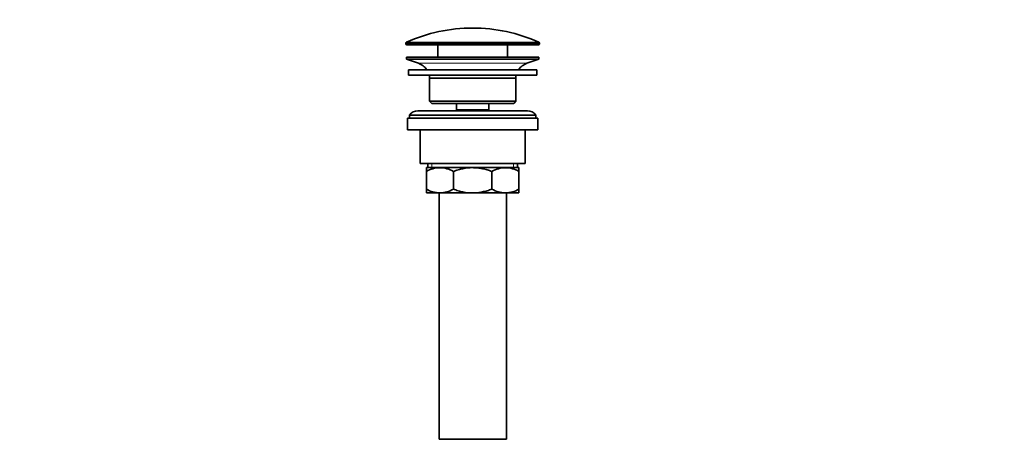
# Model space of a CAD drawing. Units: millimetres. Extents: x 0 to 1478, y 0 to 1758.
# Drawn here: x 542 to 1010, y 788 to 991 of the extents above; entities that cross this region are included whole.
import ezdxf
from ezdxf import colors
from ezdxf.entities.mleader import LeaderData, LeaderLine
from ezdxf.math import Vec2, Vec3

# ---------------------------------------------------------------- set-up
doc = ezdxf.new("R2010")
doc.units = ezdxf.units.MM
doc.layers.add('DV1_Défaut', color=7, linetype='Continuous')
doc.layers.add('Défaut', color=7, linetype='Continuous')

# ---------------------------------------------------------------- blocks, each defined once
blk = doc.blocks.new('_DOT')
at = {"color": 0}
blk.add_line((0, 0), (-1, 0), dxfattribs=at)
at = {"color": 0, "const_width": 0.333}
blk.add_lwpolyline([(-0.1665, 0, 1), (0.1665, 0, 1)], format="xyb", close=True, dxfattribs=at)
blk = doc.blocks.new('SE')
at = {"layer": 'DV1_Défaut', "color": 7, "linetype": 'Continuous', "lineweight": 18}
for p, q in [((725.35, 980.18), (788.85, 980.18)), ((788.85, 979.81), (725.35, 979.81)), ((788.55, 980.64), (725.64, 980.64)), ((731.28, 970.58), (782.91, 970.58)), ((737.62, 923.01), (737.62, 921.01)), ((776.57, 923.01), (776.57, 921.01))]:
    blk.add_line(p, q, dxfattribs=at)
at = {"layer": 'DV1_Défaut', "color": 7, "linetype": 'Continuous', "lineweight": 35}
for p, q in [((725.35, 980.18), (725.35, 979.81)), ((725.85, 979.31), (788.35, 979.31)), ((740.6, 979.31), (740.6, 973.51)), ((773.6, 973.51), (773.6, 979.31)), ((788.85, 979.81), (788.85, 980.18)), ((725.6, 973.51), (788.6, 973.51)), ((725.6, 973.51), (725.6, 972.51)), ((725.6, 972.51), (788.6, 972.51)), ((725.6, 972.51), (731.28, 970.58)), ((782.91, 970.58), (788.6, 972.51)), ((788.6, 972.51), (788.6, 973.51)), ((726.6, 967.51), (787.6, 967.51)), ((726.6, 967.51), (726.6, 965.01)), ((726.6, 965.01), (787.6, 965.01)), ((787.6, 965.01), (787.6, 967.51)), ((736.6, 963.51), (777.6, 963.51)), ((736.6, 963.51), (736.6, 952.51)), ((777.6, 952.51), (777.6, 963.51)), ((777.6, 952.51), (736.6, 952.51)), ((736.6, 952.51), (737.6, 951.51)), ((737.6, 951.51), (776.6, 951.51)), ((749.35, 951.51), (749.35, 948.51)), ((764.85, 948.51), (764.85, 951.51)), ((776.6, 951.51), (777.6, 952.51)), ((727.1, 946.01), (787.1, 946.01)), ((727.1, 946.01), (727.1, 944.51)), ((783.1, 948.01), (731.1, 948.01)), ((749.35, 948.51), (764.85, 948.51)), ((749.35, 948.51), (749.81, 948.01)), ((764.38, 948.01), (764.85, 948.51)), ((787.1, 944.51), (787.1, 946.01)), ((726.1, 944.51), (788.1, 944.51)), ((726.1, 944.51), (726.1, 939.01)), ((788.1, 939.01), (788.1, 944.51)), ((726.1, 939.01), (788.1, 939.01)), ((732.1, 939.01), (732.1, 923.01)), ((782.1, 923.01), (782.1, 939.01)), ((732.1, 923.01), (782.1, 923.01)), ((735.75, 923.01), (735.75, 921.01)), ((778.45, 921.01), (778.45, 923.01)), ((735.1, 921.01), (741.54, 921.01)), ((735.1, 919.19), (735.1, 921.01)), ((735.1, 910.82), (735.1, 919.19)), ((741.54, 921.01), (757.1, 921.01)), ((747.98, 910.82), (747.98, 919.19)), ((757.1, 921.01), (772.65, 921.01)), ((766.21, 910.82), (766.21, 919.19)), ((772.65, 921.01), (779.1, 921.01)), ((779.1, 921.01), (779.1, 919.19)), ((779.1, 910.82), (779.1, 919.19)), ((735.1, 909.01), (735.1, 910.82)), ((735.1, 909.01), (741.54, 909.01)), ((741.1, 909.01), (741.1, 792.01)), ((741.54, 909.01), (757.1, 909.01)), ((757.1, 909.01), (772.65, 909.01)), ((772.65, 909.01), (779.1, 909.01)), ((773.1, 792.01), (773.1, 909.01)), ((779.1, 910.82), (779.1, 909.01)), ((741.1, 792.01), (773.1, 792.01))]:
    blk.add_line(p, q, dxfattribs=at)
for centre, radius, start, end in [((757.1, 909.78), 77.52, 90, 113.9367), ((757.1, 909.78), 77.52, 66.0633, 90), ((725.85, 980.18), 0.5, 113.9367, 180), ((725.85, 979.81), 0.5, 180, 270), ((788.35, 979.81), 0.5, 270, 0), ((788.35, 980.18), 0.5, 0, 66.0633), ((728.75, 963.14), 7.85, 33.7747, 71.2375), ((785.44, 963.14), 7.85, 108.7625, 146.2253), ((728.75, 963.14), 7.85, 2.6706, 13.7446), ((785.44, 963.14), 7.85, 166.2554, 177.3294), ((731.1, 943.01), 5, 90, 143.1301), ((783.1, 943.01), 5, 36.8699, 90), ((741.85, 907.55), 13.46, 91.3148, 120.1082), ((741.29, 907.75), 13.25, 59.6607, 88.9163), ((772.96, 907.55), 13.46, 91.3148, 120.1082), ((772.4, 907.75), 13.25, 59.6607, 88.9163), ((741.79, 922.26), 13.25, 239.6607, 268.9163), ((741.23, 922.46), 13.46, 271.3148, 300.1082), ((772.9, 922.26), 13.25, 239.6607, 268.9163), ((772.34, 922.46), 13.46, 271.3148, 300.1082)]:
    blk.add_arc(centre, radius, start, end, dxfattribs=at)
for points, knots in [([(757.1, 921.01), (755.53, 921.01), (753.99, 920.84), (751.71, 920.37), (750.95, 920.17), (749.45, 919.73), (748.71, 919.47), (747.98, 919.19)], [0, 0, 0, 0, 0.5, 0.5, 0.75, 0.75, 1, 1, 1, 1]), ([(766.21, 919.19), (765.48, 919.47), (764.74, 919.72), (763.25, 920.17), (762.49, 920.36), (760.97, 920.68), (760.21, 920.8), (759.05, 920.92), (758.66, 920.95), (757.88, 920.99), (757.49, 921.01), (757.1, 921.01)], [0, 0, 0, 0, 0.25, 0.25, 0.5, 0.5, 0.75, 0.75, 0.875, 0.875, 1, 1, 1, 1]), ([(747.98, 910.82), (748.71, 910.54), (749.45, 910.28), (750.95, 909.84), (751.71, 909.64), (753.99, 909.17), (755.53, 909.01), (757.1, 909.01)], [0, 0, 0, 0, 0.25, 0.25, 0.5, 0.5, 1, 1, 1, 1]), ([(757.1, 909.01), (757.49, 909.01), (757.88, 909.02), (758.66, 909.06), (759.05, 909.09), (760.21, 909.21), (760.97, 909.33), (762.49, 909.65), (763.25, 909.84), (764.74, 910.29), (765.48, 910.54), (766.21, 910.82)], [0, 0, 0, 0, 0.125, 0.125, 0.25, 0.25, 0.5, 0.5, 0.75, 0.75, 1, 1, 1, 1])]:
    blk.add_open_spline(points, degree=3, knots=knots, dxfattribs=at)

msp = doc.modelspace()

# ---------------------------------------------------------------- block references
at = {"layer": 'Défaut'}
msp.add_blockref('SE', (0, 0), dxfattribs=at)

# ---------------------------------------------------------------- leaders
at = {"layer": 'Défaut', "color": 7, "linetype": 'Continuous', "lineweight": 18}
ml = msp.add_multileader_mtext('Standard', dxfattribs=at)
ml.set_content('{\\pxsm0.9;\\fSolid Edge ISO|b1||i0||c0|p34;\\W1.;18/08/2017\\P}', color=256)
ml.set_leader_properties()
ml.set_arrow_properties(name='DOT')
ml.build(insert=Vec2(0, 0))
ml.multileader.update_dxf_attribs({"leader_type": 0, "dogleg_length": 0, "arrow_head_size": 12})
ctx = ml.context
ctx.base_point, ctx.char_height, ctx.arrow_head_size, ctx.landing_gap_size = Vec3(1390.41, 1750.71), 12, 12, 4.2
notes = []
notes.append((ctx, [(0, (0, 0, 0), (0, 0), (1, 0), 1, [])]))
ctx.mtext.insert = Vec3(1392.41, 1756.83)
for ctx, leaders in notes:
    for number, flags, end, landing, length, lines in leaders:
        leader = LeaderData()
        leader.index, (leader.has_last_leader_line, leader.has_dogleg_vector, leader.attachment_direction) = number, flags
        leader.last_leader_point, leader.dogleg_vector, leader.dogleg_length = Vec3(end), Vec3(landing), length
        for number, points, colour, breaks in lines:
            line = LeaderLine()
            line.index, line.vertices, line.color, line.breaks = number, Vec3.list(points), colors.encode_raw_color(colour), breaks
            leader.lines.append(line)
        ctx.leaders.append(leader)

doc.saveas('drawing.dxf')
